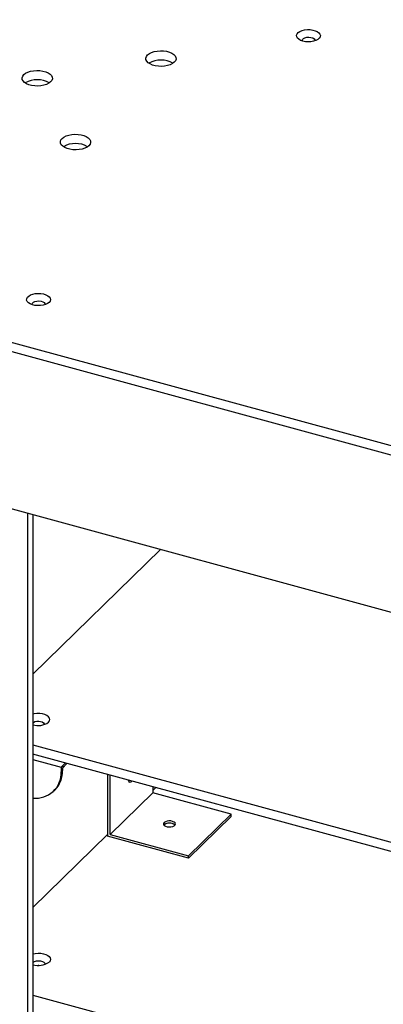
# Model space of a CAD drawing. Units: millimetres. Extents: x 5 to 415, y 5 to 292.
# Drawn here: x 115 to 135, y 37 to 91 of the extents above; entities that cross this region are included whole.
import ezdxf

# ---------------------------------------------------------------- set-up
doc = ezdxf.new("R2010")
doc.units = ezdxf.units.MM

msp = doc.modelspace()

# ---------------------------------------------------------------- linework, layer by layer
at = {"color": 7, "linetype": 'Continuous', "lineweight": 25}
for p, q in [((20.4582, 99.024), (152.2365, 63.2095)), ((152.2365, 62.6952), (20.4582, 98.5097)), ((20.4582, 89.938), (152.2365, 54.1235)), ((130.7309, 89.8658), (130.6799, 89.8658)), ((115.9833, 75.4718), (115.9323, 75.4718)), ((115.371, 29.7769), (115.371, 64.1428)), ((115.651, 64.0667), (115.651, 30.0502)), ((122.628, 62.1705), (115.651, 55.3607)), ((115.651, 51.5134), (148.5367, 42.5758)), ((148.5367, 42.0615), (115.651, 50.9991)), ((115.651, 50.7079), (117.1987, 50.2873)), ((117.2921, 50.3784), (117.4252, 50.5169)), ((117.1987, 50.2873), (117.2921, 50.3784)), ((117.1987, 50.2873), (117.1987, 50.0301)), ((117.1987, 50.0301), (117.2687, 50.0985)), ((117.2687, 50.227), (117.2921, 50.2498)), ((117.2687, 50.227), (117.2687, 50.0985)), ((117.2921, 50.3784), (117.2921, 50.2498)), ((119.7327, 49.8898), (119.7327, 46.5245)), ((119.8654, 46.617), (119.8654, 49.8537)), ((116.7897, 48.9846), (116.8597, 49.0529)), ((122.1988, 48.8946), (119.8654, 46.617)), ((122.1988, 49.2195), (122.1988, 48.8946)), ((122.1988, 49.0173), (122.3609, 49.1755)), ((126.4883, 47.7288), (122.1988, 48.8946)), ((124.1548, 45.4513), (126.4883, 47.7288)), ((126.4883, 47.6002), (124.1548, 45.3227)), ((126.4883, 47.6002), (126.4883, 47.7288)), ((115.651, 42.6264), (119.7327, 46.6102)), ((124.1548, 45.3227), (119.7327, 46.5245)), ((119.8654, 46.617), (124.1548, 45.4513)), ((124.1548, 45.3227), (124.1548, 45.4513)), ((115.9833, 39.4707), (115.9323, 39.4707)), ((115.651, 37.8504), (148.5367, 28.9128))]:
    msp.add_line(p, q, dxfattribs=at)
at = {"color": 7, "linetype": 'Continuous', "lineweight": 25, "flags": 128}
for points in [[(130.402, 89.9043), (130.2776, 89.9483), (130.1763, 90.0059), (130.1035, 90.074), (130.0631, 90.1489), (130.0574, 90.2265), (130.0866, 90.3028), (130.1491, 90.3736), (130.2417, 90.435), (130.3592, 90.4837), (130.4954, 90.5172), (130.6429, 90.5336), (130.7938, 90.532), (130.9399, 90.5126), (131.0734, 90.4763), (131.1871, 90.4251), (131.2747, 90.3619), (131.3317, 90.2899), (131.3549, 90.2131), (131.3431, 90.1356), (131.2969, 90.0616), (131.2188, 89.9951), (131.1131, 89.9396), (130.9853, 89.8982), (130.8425, 89.8731), (130.6923, 89.8657), (130.5428, 89.8762), (130.402, 89.9043)], [(130.3591, 89.9171), (130.3554, 89.9413), (130.3732, 90), (130.4269, 90.0524), (130.5109, 90.0931), (130.6159, 90.1175), (130.7306, 90.123), (130.8426, 90.109), (130.9397, 90.0771), (131.0114, 90.0307), (131.05, 89.9747), (131.0517, 89.9171)], [(121.9157, 89.1534), (122.0117, 89.2272), (122.1354, 89.2891), (122.2814, 89.3364), (122.4433, 89.367), (122.614, 89.3797), (122.7861, 89.3737), (122.952, 89.3495), (123.1046, 89.3081), (123.237, 89.2512), (123.3436, 89.1814), (123.4197, 89.1016), (123.462, 89.0155), (123.4685, 88.9267), (123.4391, 88.8392), (123.375, 88.7568), (123.279, 88.683), (123.1553, 88.621), (123.0094, 88.5737), (122.8475, 88.5431), (122.6768, 88.5305), (122.5047, 88.5364), (122.3387, 88.5606), (122.1862, 88.602), (122.0537, 88.6589), (121.9471, 88.7288), (121.871, 88.8085), (121.8288, 88.8946), (121.8222, 88.9834), (121.8516, 89.0709), (121.9157, 89.1534)], [(115.1602, 88.0776), (115.2562, 88.1514), (115.3798, 88.2133), (115.5258, 88.2607), (115.6877, 88.2913), (115.8584, 88.3039), (116.0305, 88.298), (116.1964, 88.2738), (116.349, 88.2323), (116.4815, 88.1755), (116.5881, 88.1056), (116.6642, 88.0259), (116.7064, 87.9398), (116.713, 87.851), (116.6836, 87.7635), (116.6194, 87.681), (116.5235, 87.6072), (116.3998, 87.5453), (116.2538, 87.498), (116.0919, 87.4674), (115.9212, 87.4547), (115.7491, 87.4607), (115.5832, 87.4849), (115.4306, 87.5263), (115.2981, 87.5832), (115.1915, 87.653), (115.1154, 87.7328), (115.0732, 87.8189), (115.0666, 87.9076), (115.0961, 87.9952), (115.1602, 88.0776)], [(117.2488, 84.5983), (117.3448, 84.6721), (117.4685, 84.734), (117.6144, 84.7813), (117.7763, 84.8119), (117.947, 84.8246), (118.1191, 84.8186), (118.2851, 84.7944), (118.4376, 84.753), (118.5701, 84.6961), (118.6767, 84.6263), (118.7528, 84.5465), (118.795, 84.4604), (118.8016, 84.3717), (118.7722, 84.2841), (118.7081, 84.2017), (118.6121, 84.1279), (118.4884, 84.066), (118.3424, 84.0186), (118.1805, 83.988), (118.0098, 83.9754), (117.8377, 83.9813), (117.6718, 84.0055), (117.5192, 84.047), (117.3868, 84.1038), (117.2802, 84.1737), (117.2041, 84.2534), (117.1618, 84.3395), (117.1552, 84.4283), (117.1847, 84.5158), (117.2488, 84.5983)], [(116.5327, 75.65), (116.4472, 75.586), (116.3354, 75.5338), (116.2032, 75.4963), (116.0578, 75.4755), (115.907, 75.4725), (115.7589, 75.4876), (115.6215, 75.5198), (115.5023, 75.5674), (115.4077, 75.628), (115.3427, 75.6981), (115.3108, 75.7741), (115.3139, 75.8518), (115.3516, 75.9271), (115.422, 75.9958), (115.5214, 76.0544), (115.6442, 76.0995), (115.784, 76.1289), (115.9331, 76.1408), (116.0835, 76.1347), (116.2272, 76.1109), (116.3564, 76.0707), (116.464, 76.0163), (116.5444, 75.9505), (116.5932, 75.8769), (116.6077, 75.7995), (116.5871, 75.7225), (116.5327, 75.65)], [(115.6115, 75.523), (115.6078, 75.5472), (115.6256, 75.6059), (115.6794, 75.6583), (115.7633, 75.699), (115.8683, 75.7234), (115.983, 75.7289), (116.095, 75.715), (116.1921, 75.683), (116.2639, 75.6366), (116.3024, 75.5807), (116.3041, 75.523)], [(116.4983, 52.739), (116.5521, 52.8115), (116.5706, 52.8885), (116.5527, 52.9656), (116.4996, 53.0382), (116.4143, 53.1021), (116.3017, 53.1537), (116.1685, 53.1899), (116.0223, 53.2087), (115.8716, 53.2089), (115.7252, 53.1904), (115.651, 53.1731)], [(115.651, 52.7028), (115.687, 52.7335), (115.765, 52.7712), (115.8625, 52.7939), (115.969, 52.799), (116.073, 52.786), (116.1632, 52.7564), (116.2298, 52.7133), (116.2656, 52.6613), (116.2686, 52.6136)], [(117.5144, 50.4927), (117.4886, 50.4614), (117.2921, 50.2498)], [(121.0634, 49.5281), (121.0571, 49.5197), (121.0071, 49.471), (120.9599, 49.4547), (120.9205, 49.4726), (120.8932, 49.5227), (120.8826, 49.5773)], [(120.8934, 49.522), (120.9244, 49.5558), (120.9307, 49.5642)], [(120.8934, 49.522), (120.9244, 49.5558), (120.9307, 49.5642)], [(122.8231, 47.2691), (122.7894, 47.2168), (122.7905, 47.1617), (122.8263, 47.1098), (122.8929, 47.0666), (122.9831, 47.037), (123.087, 47.024), (123.1936, 47.0291), (123.2911, 47.0518), (123.369, 47.0895), (123.419, 47.1383), (123.4355, 47.1927), (123.4168, 47.247), (123.3649, 47.2952), (123.2854, 47.332), (123.187, 47.3536), (123.0803, 47.3576), (122.9768, 47.3435), (122.8879, 47.3129), (122.8231, 47.2691)], [(115.651, 40.1004), (115.784, 40.1278), (115.9331, 40.1398), (116.0835, 40.1337), (116.2272, 40.1099), (116.3564, 40.0697), (116.464, 40.0152), (116.5444, 39.9494), (116.5932, 39.8759), (116.6077, 39.7985), (116.5871, 39.7215), (116.5327, 39.649)], [(115.651, 39.6348), (115.6628, 39.6451), (115.7399, 39.6892), (115.8407, 39.718), (115.9541, 39.7284), (116.068, 39.7192), (116.1699, 39.6915), (116.2488, 39.6483), (116.2962, 39.5942), (116.3069, 39.5351), (116.3041, 39.5219)]]:
    msp.add_lwpolyline(points, dxfattribs=at)
at = {"color": 7, "linetype": 'Continuous', "lineweight": 25}
for centre, radius, start, end in [((122.6454, 87.5715), 1.3039, 59.75597, 120.24403), ((115.8898, 86.4957), 1.3039, 59.75597, 120.24403), ((117.9784, 83.0164), 1.3039, 59.75597, 120.24403), ((115.9438, 53.5015), 0.9428, 251.90458, 306.02601), ((115.8149, 49.9799), 1.3847, 263.20143, 2.08055), ((115.8453, 50.0525), 1.4241, 315.4177, 1.84806), ((123.1061, 46.7919), 0.4466, 69.55017, 131.45618), ((123.1105, 46.775), 0.4623, 49.52768, 130.47232), ((123.2143, 46.9523), 0.2625, 41.62451, 79.49663), ((115.9486, 40.4885), 1.0227, 253.07885, 304.82644)]:
    msp.add_arc(centre, radius, start, end, dxfattribs=at)

doc.saveas('drawing.dxf')
